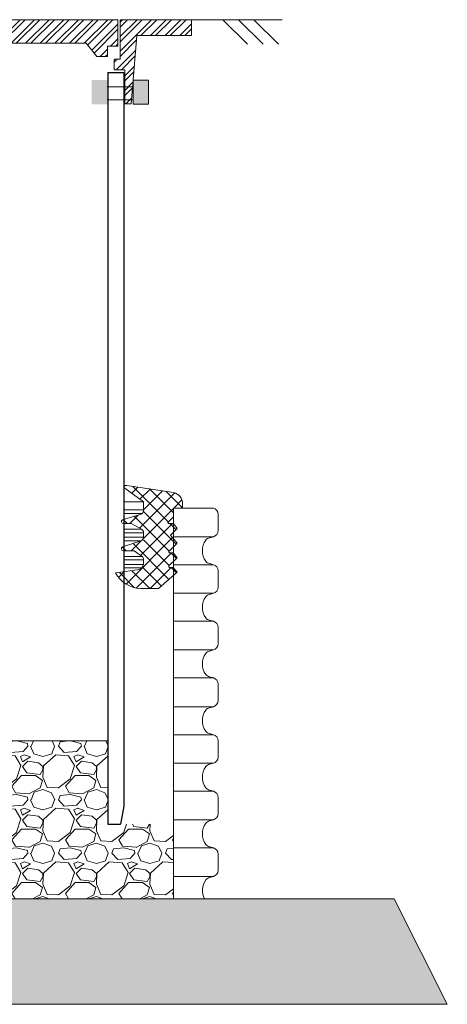
# Model space of a CAD drawing. Units: millimetres. Extents: x 106059 to 163180, y -81707 to 23989.
# Drawn here: x 162691 to 163096, y -79188 to -78253 of the extents above; entities that cross this region are included whole.
import ezdxf

# ---------------------------------------------------------------- set-up
doc = ezdxf.new("R2010")
doc.units = ezdxf.units.MM
doc.layers.get('0').update_dxf_attribs({"lineweight": 13})
for name, color, linetype, lineweight in [('Akas lūkas pārsedze', 7, 'Continuous', 13), ('Gumijas mandzeta', 7, 'Continuous', 0), ('PP caurule', 7, 'Continuous', 0), ('Skalotu oļu drenāžas slānis', 7, 'Continuous', 13)]:
    doc.layers.add(name, color=color, linetype=linetype, lineweight=lineweight)
doc.layers.add('PE teleskopiskā caurule', color=7, linetype='Continuous')

# ---------------------------------------------------------------- blocks, each defined once
blk = doc.blocks.new('Peldoša hidranta luka_2')
at = {"layer": 'Akas lūkas pārsedze', "lineweight": 0}
h = blk.add_hatch(dxfattribs=at)
h.set_pattern_fill('STEEL', color=256, scale=3.089883, style=0)
h.set_pattern_definition([(45, (0, 0), (-6.9369856, 6.9369856), []), (45, (0, 4.905), (-6.9369856, 6.9369856), [])])
h.paths.add_polyline_path([(142362.21, 6221.82), (142294.49, 6221.82), (142294.49, 6206.82), (142341.72, 6206.82), (142346.16, 6206.82), (142351.71, 6141.82), (142357.71, 6141.82), (142357.71, 6174.32), (142367.71, 6174.32), (142367.71, 6184.32), (142362.21, 6184.32)])
edge = h.paths.add_edge_path()
edge.add_line((142401.62, 6221.82), (142364.21, 6221.82))
edge.add_line((142364.21, 6221.82), (142364.21, 6196.82))
edge.add_line((142364.21, 6196.82), (142374.21, 6196.82))
edge.add_line((142374.21, 6196.82), (142374.21, 6186.82))
edge.add_line((142374.21, 6186.82), (142384.21, 6186.82))
edge.add_line((142384.21, 6186.82), (142388.19, 6189.95))
edge.add_arc((142393.51, 6183.56), 8.31, 67.39934, 129.81132, ccw=False)
edge.add_line((142396.7, 6191.23), (142468.48, 6161.35))
edge.add_arc((142473.8, 6171.14), 11.14, 241.49387, 313.00752)
edge.add_line((142481.39, 6163), (142493.27, 6181.2))
edge.add_arc((142525.42, 6161.98), 37.45, 92.54293, 149.13038, ccw=False)
edge.add_line((142523.76, 6199.4), (142574.04, 6199.4))
edge.add_line((142574.04, 6199.4), (142589.21, 6191.82))
edge.add_line((142589.21, 6191.82), (142601.71, 6191.82))
edge.add_line((142601.71, 6191.82), (142601.71, 6171.82))
edge.add_line((142601.71, 6171.82), (142604.21, 6156.82))
edge.add_line((142604.21, 6156.82), (142614.21, 6156.82))
edge.add_line((142614.21, 6156.82), (142616.71, 6171.82))
edge.add_line((142616.71, 6171.82), (142616.71, 6191.82))
edge.add_line((142616.71, 6191.82), (142629.21, 6191.82))
edge.add_line((142629.21, 6191.82), (142644.37, 6199.4))
edge.add_line((142644.37, 6199.4), (142824.14, 6199.4))
edge.add_line((142824.14, 6199.4), (142834.21, 6186.82))
edge.add_line((142834.21, 6186.82), (142844.21, 6186.82))
edge.add_line((142844.21, 6186.82), (142844.21, 6196.82))
edge.add_line((142844.21, 6196.82), (142854.21, 6196.82))
edge.add_line((142854.21, 6196.82), (142854.21, 6221.82))
edge.add_line((142854.21, 6221.82), (142468.16, 6221.82))
edge.add_arc((142434.89, 6237.95), 36.97, 205.87737, 334.12263, ccw=False)
h.paths.add_polyline_path([(142923.93, 6221.82), (142856.21, 6221.82), (142856.21, 6184.32), (142850.71, 6184.32), (142850.71, 6174.32), (142860.71, 6174.32), (142860.71, 6141.82), (142866.71, 6141.82), (142872.25, 6206.82), (142923.93, 6206.82)])
at = {"layer": 'Akas lūkas pārsedze'}
for p, q in [((142294.49, 6206.82), (142294.49, 6221.82)), ((142294.49, 6221.82), (142362.21, 6221.82)), ((142362.21, 6221.82), (142362.21, 6184.32)), ((142364.21, 6196.82), (142364.21, 6221.82)), ((142364.21, 6221.82), (142413.28, 6221.82)), ((142405.14, 6221.82), (142413.28, 6221.82)), ((142413.28, 6221.82), (142854.21, 6221.82)), ((142854.21, 6196.82), (142854.21, 6221.82)), ((142923.93, 6221.82), (142856.21, 6221.82)), ((142856.21, 6221.82), (142856.21, 6184.32)), ((142923.93, 6206.82), (142923.93, 6221.82)), ((142346.16, 6206.82), (142294.49, 6206.82)), ((142351.71, 6141.82), (142346.16, 6206.82)), ((142866.71, 6141.82), (142872.25, 6206.82)), ((142872.25, 6206.82), (142923.93, 6206.82)), ((142374.21, 6196.82), (142364.21, 6196.82)), ((142374.21, 6186.82), (142374.21, 6196.82)), ((142574.04, 6199.4), (142523.76, 6199.4)), ((142589.21, 6191.82), (142574.04, 6199.4)), ((142629.21, 6191.82), (142644.37, 6199.4)), ((142824.14, 6199.4), (142644.37, 6199.4)), ((142824.14, 6199.4), (142834.21, 6186.82)), ((142844.21, 6186.82), (142844.21, 6196.82)), ((142844.21, 6196.82), (142854.21, 6196.82)), ((142388.56, 6190.24), (142384.21, 6186.82)), ((142601.71, 6191.82), (142589.21, 6191.82)), ((142601.71, 6171.82), (142601.71, 6191.82)), ((142616.71, 6171.82), (142616.71, 6191.82)), ((142616.71, 6191.82), (142629.21, 6191.82)), ((142362.21, 6184.32), (142367.71, 6184.32)), ((142367.71, 6184.32), (142367.71, 6174.32)), ((142384.21, 6186.82), (142374.21, 6186.82)), ((142834.21, 6186.82), (142844.21, 6186.82)), ((142856.21, 6184.32), (142850.71, 6184.32)), ((142850.71, 6184.32), (142850.71, 6174.32)), ((142367.71, 6174.32), (142357.71, 6174.32)), ((142357.71, 6174.32), (142357.71, 6141.82)), ((142604.21, 6156.82), (142601.71, 6171.82)), ((142614.21, 6156.82), (142616.71, 6171.82)), ((142850.71, 6174.32), (142860.71, 6174.32)), ((142860.71, 6174.32), (142860.71, 6141.82)), ((142604.21, 6156.82), (142614.21, 6156.82)), ((142357.71, 6141.82), (142351.71, 6141.82)), ((142860.71, 6141.82), (142866.71, 6141.82))]:
    blk.add_line(p, q, dxfattribs=at)
blk.add_lwpolyline([(142396.71, 6191.23), (142468.48, 6161.35, 0.322575), (142481.39, 6163), (142493.27, 6181.2)], format="xyb", dxfattribs=at)
for centre, radius, start, end in [((142434.89, 6237.95), 36.97, 205.87737, 334.12263), ((142434.89, 6237.95), 29.86, 212.71611, 327.28389), ((142525.42, 6161.98), 37.45, 92.54293, 149.13038), ((142393.51, 6183.56), 8.31, 67.37314, 126.5473)]:
    blk.add_arc(centre, radius, start, end, dxfattribs=at)

msp = doc.modelspace()

# ---------------------------------------------------------------- hatches: boundary and pattern name
at = {"lineweight": 0, "ltscale": 10}
h = msp.add_hatch(dxfattribs=at)
h.set_pattern_fill('GRAVEL', color=256, scale=2)
h.paths.add_polyline_path([(162437.32, -78978.05), (162437.37, -78975.64), (162437.42, -78973.24), (162437.47, -78970.82), (162437.52, -78968.4), (162437.57, -78965.97), (162437.62, -78963.54), (162437.67, -78961.09), (162437.71, -78958.64), (162437.76, -78956.17), (162437.8, -78953.7), (162437.84, -78951.21), (162437.87, -78948.71), (162437.91, -78946.2), (162437.94, -78943.68), (162437.97, -78941.14), (162437.99, -78938.59), (162438, -78937.88), (162304.89, -78937.88), (162304.89, -79016.86), (162242.55, -79016.86), (162242.55, -79087.88), (162436.46, -79087.88), (162437.83, -79020.48), (162437.67, -79017.8), (162437.54, -79015.16), (162437.42, -79012.55), (162437.32, -79009.96), (162437.25, -79007.41), (162437.19, -79004.88), (162437.14, -79002.37), (162437.12, -78999.89), (162437.1, -78997.42), (162437.1, -78994.97), (162437.11, -78992.53), (162437.13, -78990.1), (162437.15, -78987.68), (162437.19, -78985.27), (162437.22, -78982.86), (162437.27, -78980.45)])
h.paths.add_polyline_path([(162459.45, -78937.88), (162449.57, -78937.88), (162449.57, -78938.37), (162449.54, -78940.91), (162449.51, -78943.43), (162449.48, -78945.94), (162449.45, -78948.44), (162449.42, -78950.92), (162449.38, -78953.39), (162449.34, -78955.85), (162449.3, -78958.29), (162449.25, -78960.72), (162449.21, -78963.15), (162449.16, -78965.56), (162449.11, -78967.97), (162449.06, -78970.36), (162449.02, -78972.75), (162448.97, -78975.13), (162448.92, -78977.51), (162448.87, -78979.88), (162448.83, -78982.26), (162448.8, -78984.63), (162448.77, -78987.01), (162448.74, -78989.4), (162448.73, -78991.79), (162448.72, -78994.2), (162448.73, -78996.61), (162448.75, -78999.04), (162448.78, -79001.49), (162448.83, -79003.95), (162448.9, -79006.44), (162448.98, -79008.95), (162449.08, -79011.49), (162449.2, -79014.05), (162449.35, -79016.64), (162449.52, -79019.27), (162449.71, -79021.93), (162449.93, -79024.63), (162450.18, -79027.37), (162450.46, -79030.15), (162450.76, -79032.97), (162451.1, -79035.84), (162450.06, -79087.88), (162459.45, -79087.88)])
h.paths.add_polyline_path([(162629.07, -78982.26), (162629.03, -78979.88), (162628.98, -78977.51), (162628.93, -78975.13), (162628.89, -78972.75), (162628.84, -78970.36), (162628.79, -78967.97), (162628.74, -78965.56), (162628.69, -78963.15), (162628.65, -78960.72), (162628.6, -78958.29), (162628.56, -78955.85), (162628.52, -78953.39), (162628.48, -78950.92), (162628.45, -78948.44), (162628.42, -78945.94), (162628.39, -78943.43), (162628.36, -78940.91), (162628.33, -78937.88), (162618.45, -78937.88), (162618.45, -78986.01), (162629.12, -78986.01), (162629.1, -78984.63)])
h.paths.add_polyline_path([(162629.15, -78999.04), (162629.17, -78996.61), (162629.18, -78994.2), (162629.17, -78991.79), (162629.16, -78989.4), (162629.14, -78987.01), (162629.12, -78986.01), (162618.45, -78986.01), (162618.45, -79087.88), (162627.84, -79087.88), (162626.8, -79035.84), (162627.14, -79032.97), (162627.45, -79030.15), (162627.72, -79027.37), (162627.97, -79024.63), (162628.19, -79021.93), (162628.38, -79019.27), (162628.55, -79016.64), (162628.7, -79014.05), (162628.82, -79011.49), (162628.92, -79008.95), (162629.01, -79006.44), (162629.07, -79003.95), (162629.12, -79001.49)])
h.paths.add_polyline_path([(162774.21, -78937.88), (162639.9, -78937.88), (162639.91, -78938.59), (162639.93, -78941.14), (162639.96, -78943.68), (162639.99, -78946.2), (162640.03, -78948.71), (162640.06, -78951.21), (162640.1, -78953.7), (162640.14, -78956.17), (162640.19, -78958.64), (162640.23, -78961.09), (162640.28, -78963.54), (162640.33, -78965.97), (162640.38, -78968.4), (162640.43, -78970.82), (162640.48, -78973.24), (162640.53, -78975.64), (162640.58, -78978.05), (162640.63, -78980.45), (162640.68, -78982.86), (162640.73, -78986.01), (162640.73, -78986.01), (162640.75, -78987.68), (162640.77, -78990.1), (162640.79, -78992.53), (162640.8, -78994.97), (162640.8, -78997.42), (162640.78, -78999.89), (162640.76, -79002.37), (162640.71, -79004.88), (162640.65, -79007.41), (162640.58, -79009.96), (162640.48, -79012.55), (162640.37, -79015.16), (162640.23, -79017.8), (162640.07, -79020.48), (162641.44, -79087.88), (162836.55, -79087.88), (162836.55, -79016.86), (162786.43, -79016.86), (162774.21, -79016.86)])
h = msp.add_hatch(dxfattribs=at)
h.set_pattern_fill('GRAVEL', color=256, scale=2)
h.paths.add_polyline_path([(162434.42, -79187.88), (162436.46, -79087.88), (162031.82, -79087.88), (161981.49, -79187.88)])
h.paths.add_polyline_path([(162448.07, -79187.88), (162459.45, -79187.88), (162459.45, -79087.88), (162450.06, -79087.88)])
h.paths.add_polyline_path([(162627.84, -79087.88), (162618.45, -79087.88), (162618.45, -79187.88), (162629.83, -79187.88)])
h.paths.add_polyline_path([(162641.44, -79087.88), (162643.48, -79187.88), (163096.41, -79187.88), (163046.08, -79087.88)])
at = {"layer": 'Akas lūkas pārsedze', "lineweight": 13, "ltscale": 5}
h = msp.add_hatch(color=256, dxfattribs=at)
h.dxf.hatch_style = 1
h.paths.add_polyline_path([(162773.77, -78310.64), (162758.95, -78310.64), (162758.95, -78333.55), (162773.77, -78333.55)])
h.paths.add_polyline_path([(162813.05, -78310.64), (162798.23, -78310.64), (162798.23, -78327.09), (162813.05, -78327.09)])
h.paths.add_polyline_path([(162813.05, -78327.09), (162798.23, -78327.09), (162798.23, -78333.55), (162813.05, -78333.55)])
at = {"layer": 'Gumijas mandzeta', "lineweight": 0, "ltscale": 6}
h = msp.add_hatch(dxfattribs=at)
h.set_pattern_fill('ANSI37', color=256, scale=3)
h.set_pattern_definition([(45, (140002.123, -81736.685), (-6.735192, 6.735192), []), (135, (140002.123, -81736.685), (-6.735192, -6.735192), [])])
h.paths.add_polyline_path([(162788.34, -78727.94, 0.795436), (162789.18, -78731.55), (162796.33, -78731.55), (162808.14, -78738.06), (162808.14, -78747.13), (162788.34, -78753.79, 0.832282), (162789.18, -78757.41), (162799.22, -78757.41), (162808.14, -78763.75), (162808.14, -78767.09, -0.308963), (162804.75, -78775.29), (162781.69, -78778.43, 0.28645), (162808.06, -78793.25), (162822.38, -78793.25), (162840.13, -78777.82), (162836.21, -78773.16), (162830.95, -78773.16), (162840.13, -78763.98), (162836.21, -78759.32), (162830.95, -78759.32), (162840.13, -78750.14), (162833.81, -78742.62), (162840.13, -78736.3), (162836.55, -78731.63), (162830.36, -78731.63), (162836.55, -78725.25), (162836.55, -78716.86), (162844.55, -78716.86, 0.507228), (162834.82, -78701.8), (162792.41, -78695.57), (162789.55, -78695.57), (162789.55, -78697.14), (162808.14, -78710.9), (162808.14, -78722.09)])

# ---------------------------------------------------------------- linework, layer by layer
for p, q in [((162939.64, -78253.31), (162853.67, -78253.31)), ((162906.86, -78276.69), (162883.48, -78253.31)), ((162921.63, -78276.69), (162898.25, -78253.31)), ((162936.39, -78276.69), (162913.01, -78253.31))]:
    msp.add_line(p, q)
at = {"ltscale": 5}
msp.add_line((162641.44, -79087.88), (162846.7, -79087.88), dxfattribs=at)
msp.add_lwpolyline([(162641.44, -79087.88), (163046.08, -79087.88), (163096.41, -79187.88), (162643.48, -79187.88)], dxfattribs=at)
at = {"layer": 'Akas lūkas pārsedze', "lineweight": 13, "ltscale": 5}
for p, q in [((162798.23, -78317.14), (162773.77, -78317.14)), ((162798.23, -78329.3), (162773.77, -78329.3))]:
    msp.add_line(p, q, dxfattribs=at)
msp.add_lwpolyline([(162798.23, -78310.64), (162813.05, -78310.64), (162813.05, -78333.55), (162798.23, -78333.55)], close=True, dxfattribs=at)
at = {"layer": 'Gumijas mandzeta', "linetype": 'Continuous'}
for p, q in [((162789.55, -78710.9), (162808.14, -78710.9)), ((162789.55, -78718.56), (162808.14, -78718.56)), ((162806.92, -78722), (162789.55, -78722)), ((162789.55, -78736.98), (162806.19, -78736.98)), ((162789.55, -78740.24), (162808.14, -78740.24)), ((162789.55, -78744.47), (162808.14, -78744.47)), ((162805.98, -78747.86), (162789.55, -78747.86)), ((162789.55, -78762.84), (162806.86, -78762.84)), ((162789.55, -78766.09), (162808.14, -78766.09)), ((162789.55, -78770.32), (162808.14, -78770.32)), ((162806.51, -78773.71), (162789.55, -78773.71))]:
    msp.add_line(p, q, dxfattribs=at)
msp.add_lwpolyline([(162799.22, -78757.41), (162789.18, -78757.41, -0.832282), (162788.34, -78753.79), (162805.98, -78747.86, 0.252572), (162808.14, -78744.47), (162808.14, -78740.24, 0.30862), (162806.19, -78736.98), (162796.33, -78731.55), (162789.18, -78731.55, -0.795436), (162788.34, -78727.94), (162805.98, -78722.73, 0.248953), (162808.14, -78719.29), (162808.14, -78710.9), (162790.5, -78697.84), (162789.55, -78697.84), (162789.55, -78695.57), (162792.41, -78695.57), (162836.74, -78702.08, -0.347477), (162845.29, -78712.89), (162845.29, -78716.86), (162836.55, -78716.86), (162836.55, -78725.25), (162831.66, -78730.29, 0.730092), (162832.23, -78731.63), (162836.55, -78731.63), (162840.13, -78736.3), (162833.81, -78742.62), (162840.13, -78750.14), (162832.31, -78757.96, 0.668179), (162832.87, -78759.32), (162836.21, -78759.32), (162840.13, -78763.98), (162832.31, -78771.8, 0.668179), (162832.87, -78773.16), (162836.21, -78773.16), (162840.13, -78777.82), (162822.38, -78793.25), (162805.45, -78793.25, -0.26184), (162781.69, -78778.43), (162804.75, -78775.29, 0.198595), (162808.14, -78770.32), (162808.14, -78766.09, 0.191555), (162806.86, -78762.84)], format="xyb", close=True, dxfattribs=at)
at = {"layer": 'PE teleskopiskā caurule'}
for p, q in [((162774.21, -78303.57), (162789.55, -78303.57)), ((162774.21, -78303.57), (162774.21, -79016.86)), ((162789.55, -78303.57), (162789.55, -78999.85)), ((162789.55, -78999.85), (162786.43, -79016.86)), ((162774.21, -79016.86), (162786.43, -79016.86))]:
    msp.add_line(p, q, dxfattribs=at)
at = {"layer": 'PP caurule'}
for p, q in [((162874.48, -78716.86), (162836.55, -78716.86)), ((162836.55, -78716.86), (162836.55, -79087.88)), ((162874.48, -78744.02), (162836.55, -78744.02)), ((162836.55, -78770.61), (162874.48, -78770.61)), ((162874.47, -78797.77), (162836.55, -78797.77)), ((162836.55, -78824.35), (162874.47, -78824.35)), ((162874.47, -78851.53), (162836.55, -78851.53)), ((162836.55, -78878.12), (162874.47, -78878.12)), ((162874.47, -78905.39), (162836.55, -78905.39)), ((162836.55, -78931.98), (162874.47, -78931.98)), ((162874.47, -78959.04), (162836.55, -78959.04)), ((162836.55, -78985.62), (162874.47, -78985.62)), ((162874.52, -79012.79), (162836.55, -79012.79)), ((162836.55, -79039.38), (162874.47, -79039.38)), ((162874.47, -79066.55), (162836.55, -79066.55)), ((162836.55, -79087.88), (162866.08, -79087.88))]:
    msp.add_line(p, q, dxfattribs=at)
msp.add_lwpolyline([(162874.48, -78716.86, -0.339752), (162879, -78722.76), (162879, -78722.75), (162879, -78738.12, -0.339588), (162874.48, -78744.02), (162870.67, -78745.03, 0.167358), (162867.35, -78747.29, 0.33056), (162867.35, -78767.32, 0.168547), (162870.67, -78769.59), (162874.48, -78770.61, -0.339752), (162879, -78776.51), (162879, -78776.5), (162879, -78791.87, -0.341045), (162874.47, -78797.77), (162870.67, -78798.78, 0.167358), (162867.35, -78801.03, 0.33056), (162867.34, -78821.07, 0.168547), (162870.67, -78823.34), (162874.47, -78824.35, -0.339495), (162879, -78830.26), (162879, -78830.26), (162879, -78845.62, -0.33933), (162874.47, -78851.53), (162870.67, -78852.54, 0.167358), (162867.35, -78854.8, 0.33056), (162867.34, -78874.83, 0.168547), (162870.67, -78877.1), (162874.47, -78878.12, -0.339495), (162879, -78884.03), (162879, -78884.02), (162879, -78899.39, -0.328088), (162874.47, -78905.39), (162870.67, -78906.4, 0.167358), (162867.35, -78908.66, 0.33056), (162867.34, -78928.69, 0.168547), (162870.67, -78930.97), (162874.47, -78931.98, -0.352726), (162879, -78937.78), (162879, -78937.78), (162879, -78953.14, -0.34089), (162874.47, -78959.04), (162870.67, -78960.05, 0.167358), (162867.35, -78962.3, 0.33056), (162867.34, -78982.34, 0.168547), (162870.67, -78984.61), (162874.47, -78985.62, -0.339495), (162879, -78991.53), (162879, -78991.53), (162879, -79006.89, -0.339173), (162874.47, -79012.8), (162870.67, -79013.8, 0.167358), (162867.35, -79016.06, 0.33056), (162867.34, -79036.09, 0.168547), (162870.67, -79038.36), (162874.47, -79039.38, -0.339495), (162879, -79045.29), (162879, -79045.28), (162879, -79060.64, -0.33933), (162874.47, -79066.55), (162870.67, -79067.56, 0.167358), (162867.35, -79069.82, 0.292349), (162866.08, -79087.88, 0.292349)], format="xyb", dxfattribs=at)
at = {"layer": 'Skalotu oļu drenāžas slānis', "ltscale": 5}
msp.add_line((162639.9, -78937.88), (162774.21, -78937.88), dxfattribs=at)

# ---------------------------------------------------------------- block references
at = {"layer": 'Akas lūkas pārsedze', "color": 3}
msp.add_blockref('Peldoša hidranta luka_2', (19929.74, -84475.13), dxfattribs=at)

doc.saveas('drawing.dxf')
